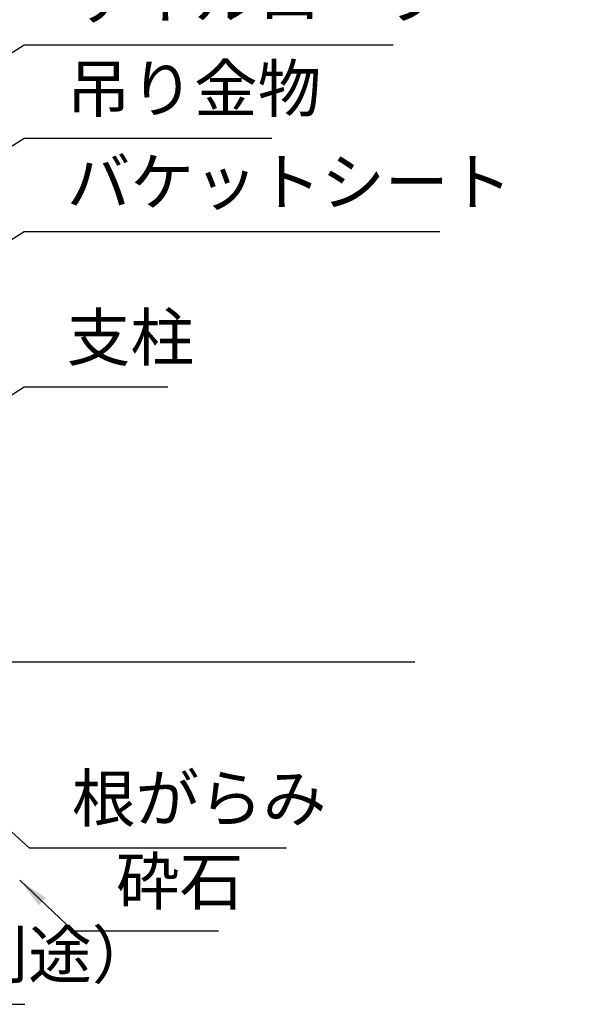
# Model space of a CAD drawing. Extents: x 0 to 21000, y 0 to 14850.
# Drawn here: x 6879 to 8666, y 2761 to 5927 of the extents above; entities that cross this region are included whole.
import ezdxf

# ---------------------------------------------------------------- set-up
doc = ezdxf.new("R2010")
doc.units = 0
doc.header["$LTSCALE"] = 15
doc.layers.get('DEFPOINTS').update_dxf_attribs({"linetype": 'CONTINUOUS'})
doc.layers.add('P_2DIM', color=6, linetype='CONTINUOUS')
doc.layers.add('P_7THICK', color=7, linetype='CONTINUOUS')
doc.styles.add('BIGFONT', font='simplex.shx', dxfattribs={"bigfont": 'bigfont.shx'})
doc.styles.get("Standard").update_dxf_attribs({"font": 'simplex.shx', "bigfont": 'bigfont.shx'})
doc.dimstyles.new('DIMBIGFONT$2', dxfattribs={"dimtxt": 3, "dimasz": 2, "dimexe": 1.5, "dimexo": 3, "dimgap": 0.75, "dimtad": 1, "dimdec": 1, "dimdsep": 46, "dimtxsty": 'BIGFONT', "dimsah": 1, "dimcen": 0, "dimclrt": 230, "dimadec": 1, "dimazin": 0, "dimtfac": 0.6, "dimtdec": 1, "dimtofl": 0, "dimtmove": 0, "dimatfit": 3, "dimfxl": 1, "dimtvp": 1, "dimtolj": 1, "dimarcsym": 0})
doc.dimstyles.new('STANDARD$0', dxfattribs={"dimtxt": 3, "dimasz": 2, "dimexe": 1.5, "dimexo": 3, "dimgap": 0.75, "dimtad": 1, "dimdec": 1, "dimdsep": 46, "dimtxsty": 'Standard', "dimsah": 1, "dimcen": 0, "dimclrt": 230, "dimadec": 0, "dimazin": 0, "dimtfac": 0.6, "dimtdec": 1, "dimtofl": 0, "dimtmove": 2, "dimatfit": 3, "dimfxl": 1, "dimtolj": 1, "dimarcsym": 0})
doc.dimstyles.new('STANDARD$7', dxfattribs={"dimtxt": 3, "dimasz": 2, "dimexe": 1.5, "dimexo": 3, "dimgap": 0.75, "dimtad": 1, "dimdec": 1, "dimdsep": 46, "dimtxsty": 'Standard', "dimsah": 1, "dimcen": 0, "dimclrt": 230, "dimadec": 0, "dimazin": 0, "dimtfac": 0.6, "dimtdec": 1, "dimtofl": 0, "dimtmove": 0, "dimatfit": 3, "dimfxl": 1, "dimtolj": 1, "dimarcsym": 0})

# ---------------------------------------------------------------- blocks, each defined once
blk = doc.blocks.new('*D15')
at = {"layer": 'DEFPOINTS', "color": 0}
for p in [(6469.4, 6681.8), (6327.4, 5917.1), (6469.4, 5862.5)]:
    blk.add_point(p, dxfattribs=at)
at = {"layer": 'P_2DIM', "color": 0, "lineweight": -2}
for p, q in [((6327.4, 6067.1), (6327.4, 6756.8)), ((6469.4, 6012.5), (6469.4, 6756.8)), ((6227.4, 6681.8), (6127.4, 6681.8)), ((6327.4, 6681.8), (6469.4, 6681.8)), ((6569.4, 6681.8), (6669.4, 6681.8))]:
    blk.add_line(p, q, dxfattribs=at)
at = {"layer": 'P_2DIM', "color": 0}
for points in [[(6227.4, 6665.2), (6227.4, 6698.5), (6327.4, 6681.8)], [(6569.4, 6698.5), (6569.4, 6665.2), (6469.4, 6681.8)]]:
    blk.add_solid(points, dxfattribs=at)
at = {"layer": 'P_2DIM', "color": 230, "insert": (6810.5, 6863.8), "char_height": 150, "attachment_point": 5}
blk.add_mtext('\\A1;(142)', dxfattribs=at)
blk = doc.blocks.new('*D36')
at = {"layer": 'DEFPOINTS', "color": 0}
for p in [(10679.8, 6219.5), (9949.6, 4046.3), (2760.5, 3862.5), (9469.4, 3862.5), (12916.6, 3862.5)]:
    blk.add_point(p, dxfattribs=at)
at = {"layer": 'P_2DIM', "color": 0, "lineweight": -2}
blk.add_arc((9469.4, 3862.5), 514.2, 11.1608, 51.6565, dxfattribs=at)
at = {"layer": 'P_2DIM', "color": 0}
for points in [[(9797.4, 4279.8), (9779.4, 4251.8), (9704.3, 4319.9)], [(9957.3, 3960.5), (9990.4, 3963.7), (9983.6, 3862.5)]]:
    blk.add_solid(points, dxfattribs=at)
at = {"layer": 'P_2DIM', "color": 230, "insert": (10036, 4212.6), "char_height": 150, "attachment_point": 5, "rotation": 301.709, "style": 'BIGFONT'}
blk.add_mtext('(\\A1;63%%d)', dxfattribs=at)

msp = doc.modelspace()

# ---------------------------------------------------------------- linework, layer by layer
at = {"layer": 'P_7THICK'}
msp.add_line((6619.211, 3862.548), (8150.538, 3862.548), dxfattribs=at)

# ---------------------------------------------------------------- texts
at = {"layer": 'P_2DIM', "color": 230, "char_height": 150, "attachment_point": 7}
for s, insert in [('ザイルロープ', (7030.559, 5883.878)), ('吊り金物', (7030.559, 5583.878)), ('バケットシート', (7030.559, 5283.878)), ('支柱', (7030.559, 4783.878)), ('ブランコマット（別途）', (5065.154, 2798.445))]:
    msp.add_mtext(s, dxfattribs=dict(at, insert=insert))
at = {"layer": 'P_2DIM', "color": 230, "char_height": 150, "attachment_point": 7, "style": 'BIGFONT'}
for s, insert in [('根がらみ', (7047.086, 3301.623)), ('砕石', (7188.911, 3034.8))]:
    msp.add_mtext(s, dxfattribs=dict(at, insert=insert))

# ---------------------------------------------------------------- dimensions: what is measured, and where the dimension line sits
at = {"layer": 'P_2DIM'}
dim = msp.add_linear_dim(base=(6469.36, 6681.835), p1=(6327.36, 5917.098), p2=(6469.36, 5862.548), text='(<>)', dimstyle='STANDARD$0', override={"dimscale": 50, "dimtofl": 1, "dimtvp": 1}, dxfattribs=at)
dim.commit()
dim.dimension.update_dxf_attribs({"geometry": '*D15', "text_midpoint": (6810.478, 6863.847), "dimtype": 160})
dim = msp.add_angular_dim_2l(base=(9949.627, 4046.303), line1=((2760.46, 3862.548), (12916.595, 3862.548)), line2=((10679.787, 6219.451), (9469.406, 3862.548)), text='(<>)', dimstyle='DIMBIGFONT$2', override={"dimscale": 50, "dimadec": 0}, dxfattribs=at)
dim.commit()
dim.dimension.update_dxf_attribs({"geometry": '*D36', "text_midpoint": (9906.831, 4132.802), "dimtype": 162})

# ---------------------------------------------------------------- leaders
at = {"layer": 'P_2DIM', "annotation_type": 0, "has_hookline": 1, "hookline_direction": 0}
for points, text_width in [([(5767.36, 5924.525), (6893.059, 6505.104), (6993.059, 6505.104)], 1020), ([(6453.187, 5925.098), (6893.059, 6205.104), (6993.059, 6205.104)], 1385), ([(5752.966, 5120.639), (6893.059, 5846.378), (6993.059, 5846.378)], 1050), ([(5728.963, 4805.36), (6893.059, 5546.378), (6993.059, 5546.378)], 660), ([(5734.851, 4509.108), (6893.059, 5246.378), (6993.059, 5246.378)], 1200), ([(6552.45, 4529.56), (6893.059, 4746.378), (6993.059, 4746.378)], 325), ([(4357.36, 3862.548), (4927.654, 2760.945), (5027.654, 2760.945)], 1830), ([(6706.759, 3447.528), (6909.586, 3264.123), (7009.586, 3264.123)], 690), ([(6879.483, 3159.931), (7051.411, 2997.3), (7151.411, 2997.3)], 330)]:
    msp.add_leader(points, dimstyle='STANDARD$7', override={"dimscale": 50, "dimtvp": 1}, dxfattribs=dict(at, text_width=text_width))

doc.saveas('drawing.dxf')
